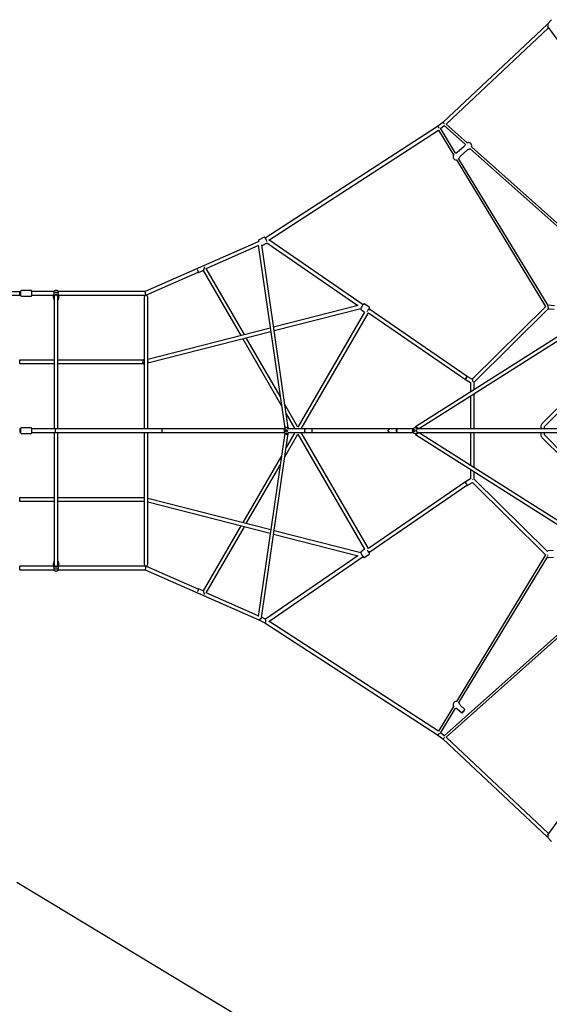
# Model space of a CAD drawing. Units: millimetres. Extents: x -7810 to 16336, y -7810 to 7810.
# Drawn here: x 4290 to 7000, y -2935 to 2103 of the extents above; entities that cross this region are included whole.
import ezdxf

# ---------------------------------------------------------------- set-up
doc = ezdxf.new("R2010")
doc.units = ezdxf.units.MM

msp = doc.modelspace()

# ---------------------------------------------------------------- linework, layer by layer
at = {"color": 7, "linetype": 'Continuous', "lineweight": 25}
for p, q in [((6988.5, 2078.4), (6454.3, 1577.6)), ((6988.3, 2070.8), (6995.8, 2060.7)), ((7011.2, 2103.1), (6988.5, 2078.4)), ((6471.2, 1568.7), (6995.8, 2060.7)), ((6995.8, 2060.7), (7078, 1950.3)), ((6454.3, 1577.6), (6428.2, 1556.5)), ((6579.2, 1472.4), (6471.1, 1568.8)), ((6428.2, 1556.5), (5546.5, 985.1)), ((5564.6, 975.4), (6433, 1538.2)), ((6432.5, 1537.9), (6509.6, 1410.9)), ((6519.9, 1419.8), (6442.3, 1547.6)), ((6443.5, 1545.7), (6462.4, 1561)), ((6461.8, 1561.6), (6570.3, 1464.8)), ((6564.4, 1454.8), (6529, 1423.5)), ((6544.9, 1405.5), (6580.3, 1436.8)), ((6592.9, 1444.7), (7293.2, 820.5)), ((6593.3, 1443), (6594.1, 1443.7)), ((7295.4, 834.1), (6601.4, 1452.7)), ((6524.6, 1386.2), (6980.7, 635.1)), ((6992.9, 640.9), (6535.8, 1393.6)), ((6536.4, 1392.7), (6537.2, 1393.3)), ((5513.7, 968), (4931.1, 711.5)), ((5513.7, 967.9), (5509.9, 966)), ((5537.2, 988.9), (5514.4, 977.3)), ((5529.9, 947), (5552.7, 958.7)), ((5554.6, 960.4), (6020.6, 640)), ((6046.7, 644), (5564, 975.8)), ((5243.8, 829.5), (5510.6, 946.9)), ((5510.2, 950.1), (5646, 13.4)), ((5663.9, 14.8), (5528.2, 951.3)), ((4934.9, 693.5), (5203.3, 811.6)), ((5204.8, 808.9), (5228.8, 819.7)), ((5228.7, 819.7), (5421.5, 486.8)), ((5439.6, 491.4), (5243.6, 829.9)), ((4236, 712.5), (4290, 712.5)), ((4296, 711.5), (4291, 711.5)), ((4291, 693.5), (4291, 711.5)), ((4296, 690.5), (4296, 714.5)), ((4348, 717.5), (4299, 717.5)), ((4351, 714.5), (4351, 690.5)), ((4465, 711.5), (4351, 711.5)), ((4464.7, 712), (4464.8, 712)), ((4931.1, 711.5), (4486.9, 711.5)), ((4487.2, 712), (4487.3, 712)), ((4487.5, 712.1), (4487.5, 712.1)), ((4290, 692.5), (4236, 692.5)), ((4291, 693.5), (4296, 693.5)), ((4299, 687.5), (4348, 687.5)), ((4351, 693.5), (4462.9, 693.5)), ((4462, 689.8), (4462, 680.5)), ((4462.1, 680), (4464, 671.5)), ((4466.6, 684.4), (4467, 682.7)), ((4467, 685), (4467, 9)), ((4485, 9), (4485, 685)), ((4485, 682.7), (4485.4, 684.4)), ((4488, 671.5), (4489.9, 680)), ((4489.1, 693.5), (4934.9, 693.5)), ((4490, 680.5), (4490, 689.8)), ((4927, 683.5), (4927, 9)), ((4945, 9), (4945, 683.5)), ((6021, 640.1), (5589.3, 529.7)), ((5591.9, 511.8), (6034.5, 625)), ((6054.9, 606.8), (5713.8, 18)), ((6036.5, 619.4), (6054.8, 606.8)), ((6077.2, 632.7), (6055.8, 647.4)), ((6580, 277.3), (6076.8, 623.3)), ((7259, 618.9), (6314.6, 19.2)), ((6981.9, 636.2), (6604.7, 262.9)), ((6615.1, 247.7), (6994.5, 623.5)), ((7025.6, 638.9), (6992.5, 641.5)), ((6994.4, 623.3), (7024.2, 621)), ((5729.4, 9), (6073.7, 603.5)), ((6073.7, 603.5), (6570.4, 262.1)), ((6330.6, 9), (7263.7, 601.5)), ((5571.8, 525.2), (4945, 364.9)), ((4945.6, 346.4), (5574.4, 507.3)), ((5430.9, 470.6), (5629.4, 127.9)), ((5622.4, 175.8), (5449, 475.2)), ((4467, 361.5), (4291, 361.5)), ((4291, 343.5), (4291, 361.5)), ((4922.3, 361.5), (4485, 361.5)), ((4291, 343.5), (4467, 343.5)), ((4485, 343.5), (4922.3, 343.5)), ((6570.4, 262.1), (6596.7, 246.7)), ((6604.9, 262.8), (6580, 277.3)), ((7223.3, 296.2), (6961.9, 34.7)), ((6974.6, 22), (7236, 283.4)), ((6597.2, 245.8), (6597.2, 198.7)), ((6615.2, 210.1), (6615.2, 245.8)), ((6597.2, 178.3), (6597.2, 9)), ((6615.2, 9), (6615.2, 189.7)), ((5713.8, 17.9), (5646.7, 133.9)), ((5653.6, 86), (5698.2, 9)), ((4296, 9), (4291, 9)), ((4291, 9), (4291, -9)), ((4296, -12), (4296, 12)), ((4348, 15), (4299, 15)), ((4351, 12), (4351, -12)), ((5644.7, 9), (4351, 9)), ((5664, 14), (5646, 14)), ((5646, 13.5), (5646, 10.7)), ((5664, 10.7), (5664, 14.5)), ((6302.5, 9), (5664.9, 9)), ((5665.2, 9), (5665.3, 9.4)), ((6306.9, 12.1), (6304.2, 10.4)), ((6317.4, 14), (6313.4, 14)), ((6314.2, 18.6), (6314.2, 14)), ((6320.1, 4.3), (6320.3, 5.8)), ((7104.4, 9), (6322.3, 9)), ((6332.3, 9), (6331.1, 10.4)), ((6331.6, 10.2), (6331.5, 10.3)), ((6956.3, 21.3), (6956.3, 9)), ((6974.3, 9), (6974.3, 21.3)), ((4291, -9), (4296, -9)), ((4299, -15), (4348, -15)), ((4351, -9), (5644.7, -9)), ((4467, -9), (4467, -685)), ((4485, -685), (4485, -9)), ((4927, -9), (4927, -683.5)), ((4945, -683.5), (4945, -9)), ((5646, -13.4), (5510.2, -950.1)), ((5527.3, -957), (5663.9, -14.8)), ((5646, -10.7), (5646, -13.5)), ((5664, -14), (5646, -14)), ((5646.7, -133.9), (5713.8, -17.9)), ((5698.2, -9), (5653.6, -86)), ((5664, -14.5), (5664, -10.7)), ((5664.9, -9), (6302.5, -9)), ((5665.3, -9.4), (5665.2, -9)), ((5713.8, -18), (6054.9, -606.8)), ((6073.7, -603.5), (5729.4, -9)), ((6304.2, -10.4), (6306.9, -12.1)), ((6313.4, -14), (6317.4, -14)), ((6314.2, -14), (6314.2, -18.6)), ((6314.6, -19.2), (7259, -618.9)), ((6322.3, -9), (7104.4, -9)), ((7263.7, -601.5), (6330.6, -9)), ((6331.1, -10.4), (6332.3, -9)), ((6331.5, -10.3), (6331.6, -10.2)), ((6597.2, -9), (6597.2, -178.3)), ((6615.2, -189.7), (6615.2, -9)), ((6956.3, -9), (6956.3, -21.3)), ((6961.9, -34.7), (7071.4, -144.2)), ((6974.3, -21.3), (6974.3, -9)), ((7084.1, -131.5), (6974.6, -22)), ((5629.4, -127.9), (5430.9, -470.6)), ((5449, -475.2), (5622.4, -175.8)), ((6597.2, -198.7), (6597.2, -246.4)), ((6597.2, -246.4), (6570.4, -262.1)), ((6615.2, -247.9), (6615.2, -210.1)), ((6989.8, -618.7), (6615.2, -247.8)), ((6570.4, -262.1), (6073.7, -603.5)), ((6076.8, -623.3), (6578.3, -278.5)), ((6576.3, -271.3), (6573.1, -266.4)), ((6579.7, -280.9), (6605.8, -265.7)), ((6605.8, -265.7), (6607.1, -264.8)), ((6606.9, -265), (6981.9, -636.2)), ((4467, -343.5), (4291, -343.5)), ((4291, -361.5), (4291, -343.5)), ((4927, -343.5), (4485, -343.5)), ((5574.4, -507.3), (4945, -346.3)), ((4291, -361.5), (4467, -361.5)), ((4485, -361.5), (4927, -361.5)), ((4945, -364.9), (5571.8, -525.2)), ((5421.5, -486.8), (5228.7, -819.7)), ((5243.6, -829.9), (5439.6, -491.4)), ((5589.3, -529.7), (6021, -640.1)), ((6034.5, -625), (5591.9, -511.8)), ((6020.6, -640), (5547.7, -965.1)), ((5564, -975.8), (6046.7, -644)), ((6054.8, -606.8), (6036.5, -619.4)), ((6055.8, -647.4), (6077.2, -632.7)), ((6980.7, -635.1), (6524.6, -1386.2)), ((6535.8, -1393.6), (6991.4, -643.4)), ((7018.7, -613.4), (6993.5, -615.4)), ((6996.2, -649.3), (7021.4, -647.3)), ((4462.9, -693.5), (4291, -693.5)), ((4291, -711.5), (4291, -693.5)), ((4462, -680.5), (4462, -689.8)), ((4464, -671.5), (4462.1, -680)), ((4467, -682.7), (4466.6, -684.4)), ((4485.4, -684.4), (4485, -682.7)), ((4489.9, -680), (4488, -671.5)), ((4934.9, -693.5), (4489.1, -693.5)), ((4490, -689.8), (4490, -680.5)), ((5203.3, -811.6), (4934.9, -693.5)), ((4291, -711.5), (4465.1, -711.5)), ((4464.5, -712.1), (4464.5, -712.1)), ((4464.8, -712), (4464.7, -712)), ((4487, -711.5), (4931.1, -711.5)), ((4487.3, -712), (4487.2, -712)), ((4931.1, -711.5), (5514, -968.1)), ((5228.8, -819.7), (5204.8, -808.9)), ((5510.6, -946.9), (5243.8, -829.5)), ((7293.4, -820.3), (6461.8, -1561.6)), ((6471.1, -1568.8), (7295.4, -834.1)), ((5547.8, -965.2), (5527.7, -954.8)), ((5514, -968.1), (5543.9, -983.4)), ((5543.9, -983.4), (6428.2, -1556.5)), ((6433, -1538.2), (5564.6, -975.4)), ((6537.2, -1393.3), (6536.4, -1392.7)), ((6566.3, -1424.5), (6544.9, -1405.5)), ((6509.6, -1410.9), (6432.5, -1537.9)), ((6442.3, -1547.6), (6519.9, -1419.8)), ((6529, -1423.5), (6550.4, -1442.4)), ((6428.2, -1556.5), (6454.3, -1577.6)), ((6462.4, -1561), (6443.5, -1545.7)), ((6454.3, -1577.6), (6988.5, -2078.4)), ((6995.8, -2060.7), (6471.2, -1568.7)), ((7078, -1950.2), (6995.8, -2060.7)), ((6995.8, -2060.7), (6988.3, -2070.8)), ((6988.5, -2078.4), (7011.2, -2103.1)), ((5500.9, -3051.8), (4275, -2312))]:
    msp.add_line(p, q, dxfattribs=at)
at = {"color": 7, "linetype": 'Continuous', "lineweight": 25, "flags": 128}
for points in [[(6995.7, 2073.8), (6994.9, 2074.5), (6993.8, 2075.5), (6992.7, 2076.4), (6991.7, 2077.2), (6990.7, 2077.8), (6989.9, 2078.2), (6989.2, 2078.5), (6988.8, 2078.6), (6988.5, 2078.4)], [(6463.3, 1569.8), (6462.4, 1570.9), (6461.4, 1572.1), (6460.3, 1573.2), (6459.3, 1574.3), (6458.3, 1575.3), (6457.3, 1576.1), (6456.4, 1576.8), (6455.6, 1577.3), (6455, 1577.6), (6454.5, 1577.7), (6454.3, 1577.6)], [(6436.4, 1548), (6435.6, 1549.2), (6434.7, 1550.5), (6433.8, 1551.8), (6432.8, 1552.9), (6431.9, 1554), (6431, 1554.9), (6430.2, 1555.6), (6429.5, 1556.1), (6428.9, 1556.5), (6428.4, 1556.6), (6428.2, 1556.5)], [(5514.5, 977.3), (5514.1, 977.1), (5513.1, 976.3), (5512.4, 975.4), (5511.9, 974.5), (5511.5, 973.5), (5511.4, 972.5), (5511.4, 971.5), (5511.5, 970.2), (5511.9, 968.5), (5512.2, 967.2)], [(5514.5, 977.3), (5514.1, 977.1), (5513.1, 976.3), (5512.4, 975.4), (5511.9, 974.5), (5511.5, 973.5), (5511.4, 972.5), (5511.4, 971.5), (5511.5, 970.2), (5511.9, 968.5), (5512.2, 967.2)], [(5554.9, 968.8), (5554.3, 970.6), (5553.5, 972.5), (5552.7, 974.4), (5551.8, 976.3), (5550.8, 978.1), (5549.8, 980), (5548.8, 981.7), (5547.8, 983.3), (5546.7, 984.8), (5545.6, 986.1), (5544.4, 987.4), (5543.4, 988.3), (5542.5, 988.8), (5541.5, 989.2), (5540.4, 989.5), (5539.2, 989.5), (5538, 989.3), (5537.2, 988.9)], [(5554.9, 968.8), (5554.3, 970.6), (5553.5, 972.5), (5552.7, 974.4), (5551.8, 976.3), (5550.8, 978.1), (5549.8, 980), (5548.8, 981.7), (5547.8, 983.3), (5546.7, 984.8), (5545.6, 986.1), (5544.4, 987.4), (5543.4, 988.3), (5542.5, 988.8), (5541.5, 989.2), (5540.4, 989.5), (5539.2, 989.5), (5538, 989.3), (5537.2, 988.9)], [(5528.8, 946.6), (5528.9, 946.6), (5529.9, 947)], [(5528.8, 946.6), (5528.9, 946.6), (5529.9, 947)], [(5204.8, 808.9), (5205, 809.2), (5205.1, 809.8), (5205, 810.7), (5204.7, 811.9), (5204.3, 813.3), (5203.8, 814.9), (5203.1, 816.5), (5202.4, 818.2), (5201.6, 819.8), (5200.8, 821.3), (5200.3, 822.2)], [(5202.3, 811.2), (5202.5, 810.9), (5203.2, 809.9), (5203.9, 809.3), (5204.4, 808.9), (5204.8, 808.9)], [(5235.6, 837.9), (5235.5, 837.6), (5235.1, 835.8), (5234.5, 833.9), (5233.9, 831.9), (5233.3, 829.9), (5232.6, 828), (5231.9, 826.1), (5231.3, 824.4), (5230.7, 822.9), (5230.1, 821.6), (5229.6, 820.7), (5229.2, 820), (5228.8, 819.7), (5228.8, 819.7)], [(4464.4, 711.5), (4464.4, 711.6), (4464.4, 711.7)], [(4487.5, 712.1), (4487.4, 712.4), (4486.7, 713.5), (4485.8, 714.5), (4484.7, 715.3), (4483.5, 716), (4482, 716.6), (4480.3, 717.1), (4478.4, 717.4), (4476.5, 717.5), (4474.7, 717.5), (4472.8, 717.3), (4471, 716.9), (4469.2, 716.3), (4467.7, 715.6), (4466.5, 714.7), (4465.5, 713.7), (4464.7, 712.6), (4464.5, 712)], [(4464.5, 712), (4464.5, 712.1), (4464.5, 712.1)], [(4487.5, 711.7), (4487.6, 711.5), (4487.6, 711.5)], [(4935.1, 694.3), (4935, 695.1), (4934.9, 696.1), (4934.8, 697.3), (4934.6, 698.7), (4934.3, 700.1), (4934, 701.7), (4933.7, 703.3), (4933.4, 704.8), (4933, 706.3), (4932.6, 707.6), (4932.3, 708.8), (4932, 709.9), (4931.7, 710.6), (4931.4, 711.2), (4931.2, 711.5), (4931.1, 711.5)], [(4465.6, 705.3), (4465.4, 702.3), (4464.9, 700.1), (4464.3, 697.9), (4463.7, 695.9), (4463.1, 694), (4462.4, 691.7), (4462, 690.2), (4462, 689.8)], [(4462.1, 680), (4462, 680.5), (4462.2, 681.4), (4462.8, 682.2), (4463.7, 683), (4465, 683.8), (4466.6, 684.4)], [(4485.4, 684.4), (4485.1, 687.4), (4484.6, 689.6), (4483.7, 691.7), (4482.7, 693.6), (4481.4, 695.2), (4479.2, 697), (4477.1, 697.7), (4474.8, 697.7), (4472.9, 697), (4470.6, 695.2), (4469.3, 693.5), (4468.3, 691.7), (4466.9, 687.5), (4466.6, 684.4)], [(4485.4, 684.4), (4487, 683.8), (4488.3, 683), (4489.2, 682.2), (4489.8, 681.4), (4490, 680.5), (4489.9, 680)], [(4490, 689.8), (4490, 690.3), (4489.7, 691.6), (4488.9, 694), (4488.3, 695.9), (4487.7, 697.9), (4486.7, 702.2), (4486.4, 705.3)], [(4934.9, 693.5), (4934.9, 693.5), (4935, 693.8), (4935.1, 694.3)], [(6055.8, 647.4), (6054.7, 648), (6053.6, 648.3), (6052.6, 648.3), (6051.7, 648.2), (6050.9, 647.9), (6050.2, 647.6), (6049.7, 647.2), (6049.2, 646.8), (6048.7, 646.3), (6047.9, 645.4), (6047, 644.4), (6046, 643.1), (6045, 641.7), (6043.9, 640.2), (6042.7, 638.7), (6041.6, 637), (6041.1, 636.3)], [(6055.8, 647.4), (6054.7, 648), (6053.6, 648.3), (6052.6, 648.3), (6051.7, 648.2), (6050.9, 647.9), (6050.2, 647.6), (6049.7, 647.2), (6049.2, 646.8), (6048.7, 646.3), (6047.9, 645.4), (6047, 644.4), (6046, 643.1), (6045, 641.7), (6043.9, 640.2), (6042.7, 638.7), (6041.6, 637), (6041.1, 636.3)], [(6077.2, 623), (6077.5, 623.5), (6078.2, 624.7), (6078.7, 625.8), (6079, 626.5), (6079.2, 627.3), (6079.4, 628), (6079.4, 628.9), (6079.2, 629.9), (6078.8, 630.9), (6078.1, 631.9), (6077.2, 632.7), (6077.2, 632.7)], [(6077.2, 623), (6077.5, 623.5), (6078.2, 624.7), (6078.7, 625.8), (6079, 626.5), (6079.2, 627.3), (6079.4, 628), (6079.4, 628.9), (6079.2, 629.9), (6078.8, 630.9), (6078.1, 631.9), (6077.2, 632.7), (6077.2, 632.7)], [(6990.9, 637.9), (6991.2, 637.3), (6991.9, 635.8), (6992.5, 634.3), (6993.1, 632.7), (6993.7, 631), (6994.1, 629.5), (6994.5, 628), (6994.7, 626.7), (6994.9, 625.5), (6994.9, 624.6), (6994.8, 623.9), (6994.6, 623.5), (6994.5, 623.5)], [(4927, 363.3), (4926.5, 363.2), (4924.8, 362.7), (4924.1, 362.7), (4923.6, 362.9)], [(4923.6, 342.1), (4924.1, 342.3), (4924.8, 342.3), (4925.8, 342), (4927, 341.7)], [(6570.7, 261.9), (6570.8, 262), (6571.2, 262.3), (6571.7, 263), (6572.4, 263.9), (6573.2, 265.1), (6574.1, 266.4), (6575, 267.9), (6575.9, 269.5), (6576.8, 271), (6577.6, 272.5), (6578.4, 273.9), (6579, 275.2), (6579.4, 276.2), (6579.7, 276.9), (6579.8, 277.4), (6579.7, 277.5)], [(6604.9, 262.8), (6604.9, 262.7), (6605.2, 262.4), (6605.5, 261.7), (6605.9, 260.7), (6606.2, 259.4), (6606.6, 257.9), (6606.9, 256.2), (6607.2, 254.4), (6607.5, 252.5), (6607.8, 250.5), (6607.9, 249.4)], [(6615.2, 245.8), (6615.1, 247.6), (6615.1, 247.7)], [(4473, -9), (4472.9, -8.9), (4472.8, -8.5), (4472.8, -7.8), (4472.7, -6.9), (4472.6, -5.8), (4472.6, -4.5), (4472.6, -3.1), (4472.5, -1.6), (4472.5, 0), (4472.5, 1.6), (4472.6, 3.1), (4472.6, 4.5), (4472.6, 5.8), (4472.7, 6.9), (4472.8, 7.8), (4472.8, 8.5), (4472.9, 8.9), (4473, 9), (4473, 9)], [(5020, -9), (5019.7, -8.9), (5019.5, -8.5), (5019.3, -7.8), (5019.1, -6.9), (5018.9, -5.8), (5018.7, -4.5), (5018.6, -3.1), (5018.6, -1.6), (5018.6, 0), (5018.6, 1.6), (5018.6, 3.1), (5018.7, 4.5), (5018.9, 5.8), (5019.1, 6.9), (5019.3, 7.8), (5019.5, 8.5), (5019.7, 8.9), (5020, 9), (5020, 9)], [(5644.6, 9.4), (5644.8, 8.9), (5644.7, 8.2), (5644.5, 7.2), (5644.1, 5.8), (5643.7, 4.3)], [(5646, 13.5), (5646, 14), (5646.4, 14.7), (5647, 15.3), (5647.9, 15.9), (5648.9, 16.5), (5650.2, 17), (5651.6, 17.4), (5653.1, 17.6), (5654.6, 17.8), (5656.2, 17.9)], [(5656.2, 17.9), (5657.7, 17.8), (5659.2, 17.6), (5660.5, 17.4), (5661.6, 17), (5662.6, 16.5), (5663.3, 15.9), (5663.8, 15.3), (5664, 14.7), (5664, 14.5)], [(5750.9, 9), (5750.4, 8.9), (5749.8, 8.4), (5749.3, 7.6), (5748.8, 6.5), (5748.4, 5.1), (5748.1, 3.5), (5747.9, 1.8), (5747.8, 0)], [(5747.8, 0), (5747.9, -1.8), (5748.1, -3.5), (5748.4, -5.1), (5748.8, -6.5), (5749.3, -7.6), (5749.8, -8.4), (5750.4, -8.9), (5750.9, -9)], [(5750.9, -9), (5750.4, -8.9), (5749.9, -8.5), (5749.5, -7.8), (5749.1, -6.9), (5748.7, -5.8), (5748.4, -4.5), (5748.2, -3.1), (5748.1, -1.6), (5748.1, 0), (5748.1, 1.6), (5748.2, 3.1), (5748.4, 4.5), (5748.7, 5.8), (5749.1, 6.9), (5749.5, 7.8), (5749.9, 8.5), (5750.4, 8.9), (5750.9, 9), (5750.9, 9)], [(5786.6, 0), (5786.6, 1.6), (5786.5, 3.1), (5786.2, 4.5), (5786, 5.8), (5785.6, 6.9), (5785.2, 7.8), (5784.8, 8.5), (5784.3, 8.9), (5783.8, 9)], [(5783.8, -9), (5784.3, -8.9), (5784.8, -8.5), (5785.2, -7.8), (5785.6, -6.9), (5786, -5.8), (5786.2, -4.5), (5786.5, -3.1), (5786.6, -1.6), (5786.6, 0)], [(6188.5, 9), (6186.8, 8.9), (6184.6, 8.7), (6182.5, 8.2), (6180.6, 7.6), (6178.8, 6.7), (6177.3, 5.7), (6176, 4.6), (6175, 3.4), (6174.3, 2.1), (6174, 0.7), (6174, -0.7), (6174.3, -2.1), (6175, -3.4), (6176, -4.6), (6177.3, -5.7), (6178.8, -6.7), (6180.6, -7.6), (6182.5, -8.2), (6184.6, -8.7), (6186.8, -8.9), (6188.5, -9)], [(6221.4, -9), (6220.8, -8.9), (6220.3, -8.5), (6219.8, -7.8), (6219.3, -6.9), (6218.9, -5.8), (6218.6, -4.5), (6218.3, -3.1), (6218.2, -1.6), (6218.1, 0), (6218.2, 1.6), (6218.3, 3.1), (6218.6, 4.5), (6218.9, 5.8), (6219.3, 6.9), (6219.8, 7.8), (6220.3, 8.5), (6220.8, 8.9), (6221.4, 9), (6221.4, 9)], [(6221.4, 9), (6221.3, 9), (6220.6, 8.7), (6220.1, 8.1), (6219.5, 7.1), (6219.1, 5.9), (6218.7, 4.4), (6218.5, 2.7), (6218.4, 0.9), (6218.4, -0.9), (6218.5, -2.7), (6218.7, -4.4), (6219.1, -5.9), (6219.5, -7.1), (6220.1, -8.1), (6220.6, -8.7), (6221.3, -9), (6221.4, -9)], [(6307.9, 5.2), (6306.7, 5), (6305.5, 4.5), (6304.5, 3.7), (6303.8, 2.6), (6303.3, 1.3), (6303.1, 0), (6303.3, -1.3), (6303.8, -2.6), (6304.5, -3.7), (6305.5, -4.5), (6306.7, -5), (6307.9, -5.2), (6309.2, -5), (6310.3, -4.5), (6311.3, -3.7), (6312.1, -2.6), (6312.5, -1.3), (6312.7, 0), (6312.5, 1.3), (6312.1, 2.6), (6311.3, 3.7), (6310.3, 4.5), (6309.2, 5), (6307.9, 5.2)], [(6308.9, 2.8), (6308, 2.6), (6307.2, 2), (6306.6, 1.2), (6306.4, 0.3), (6306.4, -0.8), (6306.9, -1.7), (6307.5, -2.3), (6308.4, -2.7), (6309.3, -2.7), (6310.2, -2.3), (6310.9, -1.7), (6311.3, -0.8), (6311.4, 0.3), (6311.1, 1.2), (6310.6, 2), (6309.8, 2.6), (6308.9, 2.8)], [(6314.3, 18.6), (6314.2, 18.6), (6314.6, 19.2), (6315.4, 19.4), (6316.7, 19.2), (6318.2, 18.8), (6320.4, 17.9), (6323.3, 16.3), (6325.7, 14.7)], [(6317.4, 14), (6318.4, 14), (6320.5, 13.7), (6323.2, 12.9), (6325, 12.3), (6326.7, 11.7), (6329.5, 10.7), (6331.1, 10.4)], [(6321.9, 8.9), (6321.9, 8.9), (6323, 9.4)], [(6323, 9.4), (6324.4, 9.1), (6324.7, 9)], [(6331.1, 10.4), (6331.5, 10.2), (6331.6, 10.2)], [(6333.4, 9), (6333.3, 9.1), (6332.1, 10)], [(6333.2, 9.1), (6332.6, 9.7), (6332.2, 10)], [(5643.7, -4.3), (5644.3, -6.5), (5644.7, -8.2), (5644.8, -8.9), (5644.6, -9.4)], [(5646, -13.5), (5646, -14), (5646.4, -14.7), (5647, -15.3), (5647.9, -15.9), (5648.9, -16.5), (5650.2, -17), (5651.6, -17.4), (5653.1, -17.6), (5654.6, -17.8), (5656.2, -17.9)], [(5656.2, -17.9), (5657.7, -17.8), (5659.2, -17.6), (5660.5, -17.4), (5661.6, -17), (5662.6, -16.5), (5663.3, -15.9), (5663.8, -15.3), (5664, -14.7), (5664, -14.5)], [(6314.3, -18.6), (6314.3, -19), (6314.9, -19.3), (6316.1, -19.3), (6317.5, -19), (6319.2, -18.4), (6321.7, -17.2), (6323.4, -16.2), (6324.9, -15.2), (6325.7, -14.7)], [(6331.1, -10.4), (6329.6, -10.6), (6328.2, -11.1), (6326.7, -11.7), (6325.1, -12.3), (6323.2, -12.9), (6320.6, -13.6), (6318.4, -14), (6317.4, -14)], [(6320.3, -5.8), (6320.3, -5.8), (6320.1, -4.3)], [(6323, -9.4), (6321.9, -8.9), (6321.9, -8.9)], [(6324.6, -9), (6324.5, -9.1), (6323, -9.4)], [(6331.6, -10.2), (6331.5, -10.2), (6331.1, -10.4)], [(6332.1, -10), (6333.1, -9.3), (6333.4, -9)], [(6332.1, -10), (6333.3, -9.1), (6333.4, -9)], [(6607.5, -252.4), (6607.8, -250.5), (6607.8, -250.2)], [(6575.1, -271.4), (6575.9, -272.9), (6576.8, -274.4), (6577.6, -276), (6578.4, -277.4), (6579, -278.6), (6579.4, -279.6), (6579.7, -280.3), (6579.8, -280.8), (6579.7, -280.9), (6579.4, -280.7), (6578.9, -280.2), (6578.3, -279.4), (6577.9, -278.8)], [(6041.8, -637.4), (6042.2, -637.9), (6043.3, -639.5), (6044.4, -641), (6045.5, -642.4), (6046.5, -643.7), (6047.4, -644.8), (6048.2, -645.8), (6049.2, -646.7), (6049.7, -647.2), (6050.3, -647.6), (6051, -647.9), (6051.9, -648.2), (6053, -648.3), (6054.1, -648.2), (6055.2, -647.7), (6055.8, -647.4)], [(6041.8, -637.4), (6042.2, -637.9), (6043.3, -639.5), (6044.4, -641), (6045.5, -642.4), (6046.5, -643.7), (6047.4, -644.8), (6048.2, -645.8), (6049.2, -646.7), (6049.7, -647.2), (6050.3, -647.6), (6051, -647.9), (6051.9, -648.2), (6053, -648.3), (6054.1, -648.2), (6055.2, -647.7), (6055.8, -647.4)], [(6077.2, -632.7), (6077.6, -632.4), (6078.4, -631.5), (6079, -630.6), (6079.3, -629.6), (6079.4, -628.7), (6079.3, -628), (6079.2, -627.3), (6079.1, -626.7), (6078.9, -626.1), (6078.5, -625.3), (6077.9, -624.2), (6077.2, -623), (6077.2, -623)], [(6077.2, -632.7), (6077.6, -632.4), (6078.4, -631.5), (6079, -630.6), (6079.3, -629.6), (6079.4, -628.7), (6079.3, -628), (6079.2, -627.3), (6079.1, -626.7), (6078.9, -626.1), (6078.5, -625.3), (6077.9, -624.2), (6077.2, -623), (6077.2, -623)], [(4466.6, -684.4), (4465, -683.8), (4463.7, -683), (4462.8, -682.2), (4462.2, -681.4), (4462, -680.5), (4462.1, -680)], [(4462, -689.8), (4462, -690.3), (4462.3, -691.6), (4463.1, -694), (4463.7, -695.9), (4464.3, -697.9), (4465.3, -702.2), (4465.6, -705.3)], [(4466.6, -684.4), (4466.9, -687.4), (4467.4, -689.6), (4468.3, -691.7), (4469.3, -693.6), (4470.6, -695.2), (4472.8, -697), (4474.9, -697.7), (4477.2, -697.7), (4479.1, -697), (4481.4, -695.2), (4482.7, -693.5), (4483.7, -691.7), (4485.1, -687.5), (4485.4, -684.4)], [(4489.9, -680), (4490, -680.5), (4489.8, -681.4), (4489.2, -682.2), (4488.3, -683), (4487, -683.8), (4485.4, -684.4)], [(4486.4, -705.3), (4486.6, -702.3), (4487.1, -700.1), (4487.7, -697.9), (4488.3, -695.9), (4488.9, -694), (4489.6, -691.7), (4490, -690.2), (4490, -689.8)], [(4935.1, -694.3), (4935, -695.1), (4934.9, -696.1), (4934.8, -697.3), (4934.6, -698.7), (4934.3, -700.1), (4934, -701.7), (4933.7, -703.3), (4933.4, -704.8), (4933, -706.3), (4932.6, -707.6), (4932.3, -708.8), (4932, -709.9), (4931.7, -710.6), (4931.4, -711.2), (4931.2, -711.5), (4931.1, -711.5)], [(4934.9, -693.5), (4934.9, -693.5), (4935, -693.8), (4935.1, -694.3)], [(4464.5, -711.7), (4464.4, -711.5), (4464.4, -711.5)], [(4464.5, -712.1), (4464.6, -712.4), (4465.3, -713.5), (4466.2, -714.5), (4467.3, -715.3), (4468.5, -716), (4470, -716.6), (4471.7, -717.1), (4473.6, -717.4), (4475.5, -717.5), (4477.3, -717.5), (4479.2, -717.3), (4481, -716.9), (4482.8, -716.3), (4484.3, -715.6), (4485.5, -714.7), (4486.5, -713.7), (4487.3, -712.6), (4487.5, -712)], [(4487.5, -712), (4487.5, -712.1), (4487.5, -712.1)], [(4487.6, -711.5), (4487.6, -711.6), (4487.6, -711.7)], [(5204.8, -808.9), (5205, -809.2), (5205.1, -809.8), (5205, -810.7), (5204.7, -811.9), (5204.3, -813.3), (5203.8, -814.9), (5203.1, -816.5), (5202.4, -818.2), (5201.6, -819.8), (5200.8, -821.3), (5200.3, -822.2)], [(5202.3, -811.2), (5202.5, -810.9), (5203.2, -809.9), (5203.9, -809.3), (5204.4, -808.9), (5204.8, -808.9)], [(5235.6, -837.9), (5235.5, -837.6), (5235.1, -835.8), (5234.5, -833.9), (5233.9, -831.9), (5233.3, -829.9), (5232.6, -828), (5231.9, -826.1), (5231.3, -824.4), (5230.7, -822.9), (5230.1, -821.6), (5229.6, -820.7), (5229.2, -820), (5228.8, -819.7), (5228.8, -819.7)], [(5516.2, -966.1), (5517.6, -965.7), (5519.3, -965), (5520.9, -964.2), (5522.4, -963.2), (5523.8, -962.2), (5525, -961.1), (5526, -959.9), (5526.7, -958.7), (5527.2, -957.6), (5527.3, -957)], [(5516.2, -966.1), (5516.2, -966.1), (5515.6, -966.9), (5515, -967.6), (5514.5, -967.9), (5514.1, -968.1), (5514, -968.1)], [(5549.2, -977.7), (5548.8, -978.2), (5548, -979.5), (5547.2, -980.6), (5546.4, -981.6), (5545.7, -982.4), (5545.1, -983), (5544.5, -983.3), (5544.1, -983.4), (5543.9, -983.4)], [(5549.2, -977.7), (5549.1, -976), (5549, -974.1), (5548.8, -972.4), (5548.7, -970.7), (5548.5, -969.2), (5548.3, -967.8), (5548.2, -966.7), (5548, -965.9), (5547.9, -965.4), (5547.8, -965.2), (5547.8, -965.2)], [(6550.4, -1442.4), (6550.5, -1442.5), (6551.4, -1443), (6552.1, -1443.2), (6552.8, -1443.2), (6553.4, -1443.1), (6553.9, -1442.9), (6554.4, -1442.6), (6554.9, -1442.3), (6555.8, -1441.5), (6556, -1441.3)], [(6565.1, -1431.2), (6565.2, -1431.1), (6565.9, -1430.1), (6566.5, -1429.2), (6567.1, -1428.2), (6567.3, -1427.7), (6567.4, -1427), (6567.3, -1426.3), (6567.1, -1425.5), (6566.6, -1424.7), (6566.3, -1424.5)], [(6436.4, -1548), (6435.6, -1549.2), (6434.7, -1550.5), (6433.8, -1551.8), (6432.8, -1552.9), (6431.9, -1554), (6431, -1554.9), (6430.2, -1555.6), (6429.5, -1556.1), (6428.9, -1556.5), (6428.4, -1556.6), (6428.2, -1556.5)], [(6463.3, -1569.8), (6462.4, -1570.9), (6461.4, -1572.1), (6460.3, -1573.2), (6459.3, -1574.3), (6458.3, -1575.3), (6457.3, -1576.1), (6456.4, -1576.8), (6455.6, -1577.3), (6455, -1577.6), (6454.5, -1577.7), (6454.3, -1577.6)], [(6995.7, -2073.8), (6994.9, -2074.5), (6993.8, -2075.5), (6992.7, -2076.4), (6991.7, -2077.2), (6990.7, -2077.8), (6989.9, -2078.2), (6989.2, -2078.5), (6988.8, -2078.6), (6988.5, -2078.4)]]:
    msp.add_lwpolyline(points, dxfattribs=at)
at = {"color": 7, "linetype": 'Continuous', "lineweight": 25}
for radius in [5.2, 2.75]:
    msp.add_circle((5655, 0), radius, dxfattribs=at)
for centre, radius, start, end in [((6582.7, 1454.9), 16, 141.3446, 163.8042), ((6586.4, 1458.2), 16, 339.6404, 123.7397), ((6522.9, 1402), 16, 137.7455, 276.2101), ((6526.6, 1405.3), 16, 99.1611, 114.779), ((6523.1, 1429.5), 8.39, 276.8146, 314.0961), ((6558.8, 1461.6), 8.75, 309.4258, 345.2012), ((6586.4, 1430.4), 8.83, 98.0935, 133.539), ((6582.7, 1454.9), 16, 279.1611, 311.4827), ((6526.6, 1405.3), 16, 311.4827, 343.8042), ((6550.5, 1398.7), 8.77, 129.4352, 165.3821), ((5551, 962.7), 4.33, 293.2233, 328.32), ((4290, 711.5), 1, 360, 90), ((4299, 714.5), 3, 90, 180), ((4348, 714.5), 3, 0, 90), ((4456.4, 707.6), 9.52, 346.4852, 27.7011), ((4476, 676.6), 30.5, 70.1124, 109.8876), ((4495.1, 707.6), 9.04, 151.1464, 194.6673), ((4290, 693.5), 1, 270, 0), ((4299, 690.5), 3, 180, 270), ((4348, 690.5), 3, 270, 360), ((4470.7, 672.9), 6.76, 191.7204, 236.8693), ((4476, 685), 9, 360, 180), ((4481.4, 672.8), 6.68, 302.8335, 348.5956), ((4936, 683.5), 9, 0, 180), ((6039.4, 623.6), 5.08, 160.0761, 235.986), ((6116.3, 583), 92.2, 144.7153, 151.3463), ((6305.1, 593.1), 266.6, 168.576, 170.3038), ((6193.1, 532.4), 148.2, 142.4513, 148.5373), ((6091, 541.9), 77.7, 96.0943, 104.3223), ((4290, 361.5), 1, 360, 90), ((4933, 352.5), 14, 132.1049, 227.8951), ((4932.3, 353.4), 12.9, 114.4257, 132.5572), ((4933, 352.5), 14, 328.9973, 31.0027), ((4290, 343.5), 1, 270, 0), ((4932.4, 351.6), 12.9, 227.457, 245.5336), ((6481.7, 322.8), 107.5, 325.602, 328.3062), ((6159.6, 534), 492.6, 327.0886, 328.5938), ((6596.2, 245.9), 1.01, 359.4149, 59.1625), ((4290, 9), 1, 360, 90), ((4299, 12), 3, 90, 180), ((4348, 12), 3, 0, 90), ((5668.3, 0), 24.9, 170.0277, 189.9723), ((5655, 0), 14, 42.1049, 137.8951), ((5688.4, 0), 35.7, 177.355, 182.645), ((6310.7, 0.2), 12.1, 122.2272, 188.0437), ((6313.4, 1.8), 12.2, 38.5087, 122.2844), ((6310.1, 0), 2.71, 101.6478, 256.343), ((6329.7, 0), 20.2, 172.559, 187.441), ((6371.2, 0), 51.2, 175.1681, 184.8319), ((6318.4, 2.6), 14.1, 34.1218, 58.6423), ((6975.3, 21.3), 19, 135, 180), ((6975.3, 21.3), 1, 135, 180), ((4290, -9), 1, 270, 0), ((4299, -12), 3, 180, 270), ((4348, -12), 3, 270, 360), ((5655, 0), 14, 222.1049, 317.8951), ((6310.1, -0.6), 11.4, 184.8319, 238.6974), ((6313.4, -1.8), 12.2, 237.76, 321.4469), ((6316.9, -0.9), 16.4, 302.6377, 323.9459), ((6975.3, -21.3), 19, 180, 225), ((6975.3, -21.3), 1, 180, 225), ((6481.8, -322.7), 107.3, 31.6921, 34.4003), ((4290, -343.5), 1, 360, 90), ((4290, -361.5), 1, 270, 0), ((6039.4, -623.6), 5.1, 124.25, 199.818), ((6081.3, -603), 51.9, 207.7727, 212.171), ((6164.1, -551.9), 149.2, 211.8637, 214.9392), ((6305.1, -593.2), 266.6, 189.6965, 191.424), ((6198.2, -528.9), 154.4, 212.11, 217.2971), ((6091, -541.9), 77.7, 255.6777, 263.9057), ((6993.7, -620.8), 5.44, 92.1476, 149.3363), ((6995.7, -643.2), 6.07, 202.7121, 275.0723), ((6955.9, -620.2), 39.2, 333.1383, 337.8858), ((4290, -693.5), 1, 360, 90), ((4470.6, -672.8), 6.68, 122.8334, 168.5956), ((4456.9, -707.6), 9.04, 331.1464, 14.6673), ((4476, -676.6), 30.5, 250.1124, 289.8876), ((4476, -685), 9, 180, 0), ((4481.3, -672.9), 6.76, 11.7204, 56.8693), ((4495.6, -707.6), 9.52, 166.4852, 207.7011), ((4936, -683.5), 9, 180, 0), ((4290, -711.5), 1, 270, 0), ((6522.9, -1402), 16, 83.7724, 222.2545), ((6526.6, -1405.3), 16, 16.1958, 48.5173), ((6550.6, -1398.6), 8.92, 195.3419, 230.5329), ((6526.6, -1405.3), 16, 245.2445, 260.8389), ((6522.8, -1430), 8.92, 46.5149, 82.0688), ((6617.9, -1486.2), 77.3, 132.6401, 144.149), ((6495.2, -1377.5), 88.1, 313.8803, 322.2676)]:
    msp.add_arc(centre, radius, start, end, dxfattribs=at)

doc.saveas('drawing.dxf')
